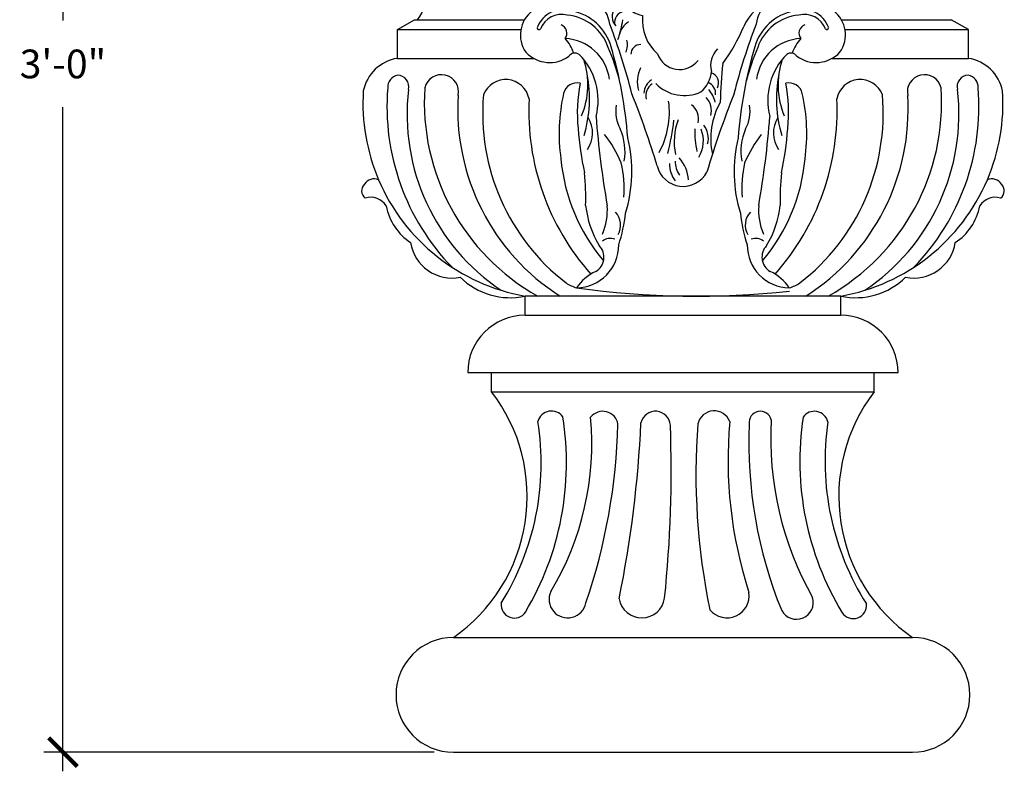
# Model space of a CAD drawing. Units: inches. Extents: x -413 to -164, y -440 to -60.
# Drawn here: x -342 to -316, y -440 to -421 of the extents above; entities that cross this region are included whole.
import ezdxf

# ---------------------------------------------------------------- set-up
doc = ezdxf.new("R2010")
doc.units = ezdxf.units.IN
doc.header["$LTSCALE"] = 0.5
doc.header["$MEASUREMENT"] = 0
doc.layers.get('0').update_dxf_attribs({"linetype": 'CONTINUOUS'})
doc.layers.add('Dimension', color=30, linetype='CONTINUOUS')
doc.styles.add('ARIEL', font='arial.ttf')
doc.dimstyles.new('TSPA 0008xp', dxfattribs={"dimscale": 8, "dimtxt": 0.09375, "dimasz": 0.09375, "dimexe": 0.0625, "dimexo": 0.0625, "dimgap": 0.09375, "dimtad": 1, "dimtih": 1, "dimtoh": 1, "dimdec": 3, "dimzin": 3, "dimdsep": 46, "dimlunit": 4, "dimtxsty": 'ARIEL', "dimblk1": 'ARCHTICK', "dimblk2": 'ARCHTICK', "dimsah": 1, "dimcen": 0.125, "dimdle": 0.0625, "dimclrd": 5, "dimclre": 5, "dimclrt": 30, "dimaunit": 1, "dimadec": 0, "dimazin": 0, "dimtfac": 0.5, "dimtdec": 3, "dimtix": 1, "dimtmove": 2, "dimatfit": 3, "dimfxl": 0, "dimfrac": 2, "dimtolj": 1, "dimtzin": 3, "dimarcsym": 0})

# ---------------------------------------------------------------- blocks, each defined once
blk = doc.blocks.new('A$C2A235597')
at = {"layer": 'Dimension', "color": 8}
for centre, radius, start, end in [((2.693, 9.425), 1.404, 62.2367, 108.4512), ((2.671, 9.748), 1.094, 112.7253, 168.0334), ((2.944, 10.22), 0.387, 95.0052, 165.9164), ((3.245, 10.208), 0.471, 15.3054, 77.54), ((6.667, 8.974), 2.624, 142.2313, 155.8488), ((4.916, 10.235), 0.474, 74.204, 132.9683), ((4.952, 9.777), 0.918, 35.9316, 84.2026), ((5.102, 10.22), 0.387, 14.0836, 84.9948), ((3.728, 9.326), 1.126, 104.6502, 141.1805), ((3.265, 9.717), 0.753, 15.6392, 54.7547), ((4.317, 9.326), 1.126, 38.8195, 75.3498), ((6.102, 9.471), 0.938, 115.7327, 204.4816), ((5.705, 9.57), 0.745, 7.1478, 90.7196), ((1.187, 10.592), 1.145, 307.8058, 343.7851), ((2.002, 9.453), 0.867, 9.8511, 70.8275), ((4.013, 10.247), 0.328, 265.9994, 322.5358), ((3.397, 9.172), 1.966, 155.9245, 190.3504), ((3.447, 9.396), 0.578, 93.62, 140.4004), ((3.95, 8.776), 1.153, 99.0609, 141.2418), ((4.095, 8.776), 1.153, 38.7582, 80.9391), ((4.599, 9.396), 0.578, 39.5996, 86.38), ((2.827, 9.396), 1.054, 163.5404, 200.6539), ((1.801, 9.227), 0.468, 25.0368, 88.1607), ((3.179, 9.778), 1.366, 183.4908, 243.5596), ((2.06, 9.256), 0.867, 306.0982, 23.46), ((5.929, 9.168), 0.48, 86.0034, 154.668), ((7.664, 9.48), 1.234, 171.4648, 224.3574), ((2.21, 8.913), 0.513, 41.6751, 88.3303), ((3.857, 9.022), 0.47, 83.409, 153.6281), ((5.017, 8.075), 1.216, 82.0902, 144.8721), ((4.189, 9.022), 0.47, 26.3719, 96.591), ((5.744, 9.124), 0.353, 135.053, 202.6478), ((2.818, 9.196), 0.992, 189.9371, 233.1634), ((2.746, 7.357), 1.907, 47.991, 84.5501), ((5.391, 9.138), 0.153, 201.4549, 280.1307), ((5.564, 9.287), 0.673, 279.3054, 343.7074), ((0.872, 8.681), 0.0974, 89.1658, 221.4501), ((1.324, 9.452), 0.811, 236.2292, 267.5572), ((1.313, 8.792), 0.152, 261.2763, 10.2357), ((7.165, 9.452), 0.811, 272.4428, 303.7708), ((7.618, 8.681), 0.0974, 318.5499, 90.8342), ((1.695, 8.924), 0.947, 198.9698, 243.3739), ((6.694, 7.746), 1.346, 139.3304, 172.865), ((5.578, 8.336), 0.246, 340.6057, 76.6797), ((6.887, 9.108), 1.151, 202.5518, 248.0006), ((6.974, 8.925), 0.362, 238.0537, 308.6586), ((6.795, 8.924), 0.947, 285.2756, 341.0302), ((1.482, 9.017), 0.963, 257.2885, 320.3041), ((1.972, 7.889), 0.57, 29.4617, 63.8996), ((2.946, 8.249), 0.286, 167.3733, 265.6785), ((2.612, 8.131), 0.189, 17.1326, 72.9182), ((4.932, 8.83), 0.606, 267.4896, 298.4094), ((5.067, 8.359), 0.286, 274.3215, 12.6267), ((5.401, 8.241), 0.189, 107.0818, 162.8674), ((5.418, 7.9), 0.529, 343.3064, 78.0231), ((5.786, 8.079), 0.359, 292.5577, 35.9542), ((2.544, 7.972), 0.479, 151.3496, 213.3294), ((2.566, 7.964), 0.357, 135.9864, 212.1906), ((3.404, 8.25), 0.939, 184.8864, 256.8321), ((3.081, 8.72), 0.606, 241.5906, 272.5104), ((3.052, 7.745), 0.373, 51.3756, 81.4036), ((3.156, 7.884), 0.199, 359.0857, 49.9344), ((4.857, 7.994), 0.199, 130.0656, 180.9143), ((4.746, 8.689), 0.703, 262.7664, 299.123), ((4.961, 7.856), 0.373, 98.5964, 128.6244), ((6.175, 10.391), 2.367, 276.8032, 288.6234), ((6.893, 8.001), 0.152, 328.439, 75.4317), ((1.253, 6.76), 1.172, 83.7782, 143.469), ((1.392, 6.973), 0.952, 8.3466, 90.7136), ((2.125, 7.646), 0.19, 319.5895, 42.7047), ((3.267, 8.579), 0.703, 240.877, 277.2336), ((5.636, 7.942), 0.279, 185.8532, 295.1132), ((7.106, 6.468), 1.399, 113.4367, 155.435), ((7.098, 6.973), 0.952, 89.2864, 171.6534), ((7.236, 6.76), 1.172, 36.531, 96.2218), ((1.113, 6.777), 0.718, 71.0631, 160.4252), ((2.718, 7.302), 0.326, 136.4532, 226.6883), ((2.6, 7.562), 0.183, 122.6536, 171.2515), ((7.377, 6.777), 0.718, 19.5748, 108.9369), ((0.777, 6.83), 0.781, 126.5411, 215.5444), ((1.072, 6.779), 0.588, 75.4362, 159.2493), ((1.11, 6.108), 1.244, 18.5711, 84.962), ((1.09, 6.148), 1.333, 16.1197, 78.9336), ((2.761, 7.147), 0.306, 103.202, 187.4998), ((-1.421, 8.014), 4.174, 341.8171, 349.0891), ((4.368, 7.215), 1.184, 174.1206, 228.2062), ((7.4, 6.148), 1.333, 101.0664, 163.8803), ((7.379, 6.108), 1.244, 95.038, 161.4289), ((7.418, 6.779), 0.588, 20.7507, 104.5638), ((7.713, 6.83), 0.781, 324.4556, 53.4589), ((0.485, 7.017), 0.0479, 178.8451, 321.8799), ((0.981, 6.878), 0.231, 322.0738, 70.1006), ((-12.613, 1.376), 16.009, 14.1534, 20.9918), ((3.075, 6.738), 0.502, 119.9903, 170.5499), ((1.563, 8.844), 4.633, 323.474, 337.2053), ((21.102, 1.376), 16.009, 159.0082, 165.8466), ((7.508, 6.878), 0.231, 109.8994, 217.9262), ((8.005, 7.017), 0.0479, 218.1201, 1.1549), ((1.11, 5.514), 1.223, 7.5047, 87.4796), ((0.376, 6.013), 1.07, 18.5927, 42.5286), ((2.293, 6.577), 0.501, 336.9713, 13.8728), ((7.38, 5.514), 1.223, 92.5204, 172.4953), ((8.114, 6.013), 1.07, 137.4714, 161.4073), ((-3.262, 4.102), 6.049, 14.7253, 23.3995), ((-9.132, 3.195), 11.972, 4.526, 16.1147), ((3.149, 6.315), 0.268, 91.8293, 178.1197), ((5.557, 6.038), 0.589, 133.6787, 195.7494), ((17.621, 3.195), 11.972, 163.8853, 175.474), ((11.752, 4.102), 6.049, 156.6005, 165.2747), ((0.762, 6.968), 0.858, 223.6243, 305.9961), ((1.423, 6.168), 0.189, 54.3587, 146.0182), ((0.332, 5.124), 1.696, 345.4665, 44.9442), ((-0.331, 5.528), 2.091, 337.1561, 18.3573), ((4.157, 6.538), 0.613, 199.6139, 322.1417), ((8.157, 5.124), 1.696, 135.0558, 194.5335), ((8.821, 5.528), 2.091, 161.6427, 202.8439), ((7.067, 6.168), 0.189, 33.9818, 125.6413), ((7.727, 6.968), 0.858, 234.0039, 316.3757), ((3.916, 5.598), 0.866, 154.4112, 194.9155), ((15.99, 4.876), 10.773, 173.546, 178.944), ((-1.57, 5.166), 3.373, 343.3206, 10.9415), ((4.181, 5.954), 0.813, 311.1777, 354.6369), ((4.9, 5.576), 0.277, 331.7693, 71.8726), ((10.06, 5.166), 3.373, 169.0585, 196.6794), ((1.475, 5.218), 0.358, 76.2168, 166.9111), ((5.347, 4.8), 3.864, 168.5609, 186.2029), ((3.683, 5.273), 0.462, 124.4164, 175.1921), ((3.64, 5.246), 0.365, 123.5295, 194.8228), ((4.278, 6.284), 1.038, 224.4288, 294.9795), ((4.801, 5.306), 0.297, 352.2675, 69.4368), ((7.015, 5.218), 0.358, 13.0889, 103.7832), ((3.143, 4.8), 3.864, 353.7971, 11.4391), ((5.778, 4.248), 4.77, 167.2649, 187.9667), ((-20.139, -3.847), 24.795, 17.0064, 21.6248), ((4.495, 4.852), 0.493, 344.8596, 43.81), ((28.629, -3.847), 24.795, 158.3752, 163.3795), ((4.13, 4.79), 1.002, 16.4309, 37.7111), ((2.711, 4.248), 4.77, 352.0333, 12.7351), ((3.477, 4.836), 0.987, 170.8512, 208.0904), ((1.688, 4.809), 2.202, 331.3303, 7.6684), ((4.21, 4.643), 0.444, 345.662, 54.1414), ((6.943, 4.117), 1.971, 150.9677, 191.9127), ((5.013, 4.836), 0.987, 331.9096, 9.1488), ((1.118, 4.264), 0.764, 325.4375, 32.0262), ((26.794, 6.611), 24.894, 184.4075, 189.8245), ((-18.304, 6.611), 24.894, 350.1755, 355.5925), ((7.372, 4.264), 0.764, 147.9738, 214.5625), ((9.531, 4.934), 8.044, 183.9314, 192.2876), ((-4.657, 5.748), 8.743, 346.6699, 352.4707), ((5.662, 4.036), 1.647, 159.5043, 191.6903), ((4.342, 4.126), 0.567, 345.3881, 37.7014), ((-1.041, 4.934), 8.044, 347.7124, 356.0686), ((-0.507, 2.144), 3.414, 23.1547, 37.6184), ((1.253, 3.778), 1.478, 350.4511, 23.6527), ((-0.754, 3.263), 3.664, 342.5723, 13.8415), ((7.298, 4.354), 2.747, 179.6147, 192.0092), ((3.94, 4.06), 0.838, 329.3741, 21.2205), ((9.244, 3.263), 3.664, 166.1585, 197.4277), ((7.237, 3.778), 1.478, 156.3473, 189.5489), ((8.996, 2.144), 3.414, 142.3816, 156.8453), ((3.461, 2.987), 0.931, 3.4497, 42.2541), ((5.847, 4.027), 4.813, 185.2499, 220.1532), ((-0.494, 2.8), 3.202, 356.2008, 12.3851), ((4.251, 3.569), 0.699, 193.6114, 332.3606), ((4.693, 3.48), 0.804, 180.5509, 215.5999), ((4.786, 3.553), 0.746, 181.5702, 211.5722), ((8.984, 2.8), 3.202, 167.6149, 183.7992), ((2.643, 4.027), 4.813, 319.8468, 354.7501), ((-4.892, 2.558), 6.596, 358.3897, 5.7791), ((13.381, 2.558), 6.596, 174.2209, 181.6103), ((4.235, 2.644), 2.548, 186.1206, 211.2695), ((0.655, 2.252), 1.614, 337.1038, 3.955), ((7.834, 2.252), 1.614, 176.045, 202.8962), ((4.254, 2.644), 2.548, 328.7305, 353.8794), ((2.121, 1.859), 0.495, 330.1121, 43.0635), ((-0.83, 2.505), 3.588, 341.1018, 354.569), ((9.32, 2.505), 3.588, 185.431, 198.8982), ((6.368, 1.859), 0.495, 136.9365, 209.8879), ((1.45, 1.331), 1.115, 270.7839, 0.625), ((1.74, 1.019), 0.439, 300.8036, 43.6527), ((2.342, 1.198), 0.311, 67.5418, 130.9343), ((7.04, 1.331), 1.115, 179.375, 269.2161), ((6.148, 1.198), 0.311, 49.0657, 112.4582), ((6.749, 1.019), 0.439, 136.3473, 239.1964), ((2.44, -0.423), 1.166, 114.0343, 146.7459), ((6.05, -0.423), 1.166, 33.2541, 65.9657), ((4.591, 22.409), 22.411, 261.9802, 276.247)]:
    blk.add_arc(centre, radius, start, end, dxfattribs=at)
blk = doc.blocks.new('_ARCHTICK')
at = {"color": 0, "linetype": 'ByBlock', "const_width": 0.15}
blk.add_lwpolyline([(-0.5, -0.5), (0.5, 0.5)], dxfattribs=at)
blk = doc.blocks.new('*D17')
at = {"layer": 'Dimension', "color": 5, "lineweight": -2}
for p, q in [((-341.084, -403.344), (-341.084, -420.711)), ((-336.25, -403.844), (-341.584, -403.844)), ((-341.084, -440.344), (-341.084, -422.977)), ((-331.378, -439.844), (-341.584, -439.844))]:
    blk.add_line(p, q, dxfattribs=at)
at = {"layer": 'Dimension', "color": 5, "lineweight": -2, "xscale": 0.75, "yscale": 0.75, "zscale": 0.75}
for p, rotation in [((-341.084, -403.844), 90), ((-341.084, -439.844), 270)]:
    blk.add_blockref('_ARCHTICK', p, dxfattribs=dict(at, rotation=rotation))
at = {"layer": 'Dimension', "color": 30, "insert": (-341.084, -421.844), "char_height": 0.75, "attachment_point": 5, "style": 'ARIEL'}
blk.add_mtext('\\A1;3\'-0"', dxfattribs=at)

msp = doc.modelspace()

# ---------------------------------------------------------------- linework, layer by layer
at = {"layer": 'Dimension', "color": 7}
for p, q in [((-332.34, -420.9453), (-331.8916, -420.6865)), ((-331.8916, -420.6865), (-329.0169, -420.6865)), ((-320.7395, -420.6865), (-317.8647, -420.6865)), ((-317.4164, -420.9453), (-317.8647, -420.6865)), ((-332.34, -420.9453), (-329.1142, -420.9453)), ((-332.34, -421.6983), (-332.34, -420.9453)), ((-320.6421, -420.9453), (-317.4164, -420.9453)), ((-317.4164, -421.6983), (-317.4164, -420.9453)), ((-332.34, -421.6983), (-328.7771, -421.6983)), ((-320.9792, -421.6983), (-317.4164, -421.6983)), ((-320.7532, -427.9162), (-329.0032, -427.9162)), ((-329.0032, -428.4162), (-329.0032, -427.9162)), ((-320.7532, -428.4162), (-320.7532, -427.9162)), ((-329.0032, -428.4162), (-320.7532, -428.4162)), ((-330.5032, -429.9162), (-319.2532, -429.9162)), ((-330.5032, -429.9162), (-330.5032, -429.9162)), ((-329.8782, -430.4162), (-329.8782, -429.9162)), ((-319.8782, -430.4162), (-319.8782, -429.9162)), ((-319.2532, -429.9162), (-319.2532, -429.9162)), ((-329.8782, -430.4162), (-319.8782, -430.4162)), ((-330.8782, -436.844), (-318.8782, -436.844)), ((-330.8782, -439.844), (-318.8782, -439.844))]:
    msp.add_line(p, q, dxfattribs=at)
at = {"layer": 'Dimension', "color": 8}
for centre, radius, start, end in [((-332.33, -420.2316), 0.6838, 318.30188, 27.35852), ((-332.2674, -422.4549), 0.3279, 101.59379, 182.74318), ((-332.3451, -422.4344), 0.3009, 345.19556, 87.74197), ((-331.1907, -422.5734), 0.4476, 348.07599, 165.95726), ((-329.5113, -422.8742), 0.6221, 11.03266, 159.03671), ((-320.245, -422.8742), 0.6221, 20.96329, 168.96734), ((-318.5657, -422.5734), 0.4476, 14.04274, 191.92401), ((-317.4112, -422.4344), 0.3009, 92.25803, 194.80444), ((-317.489, -422.4549), 0.3279, 357.25682, 78.40621), ((-326.5749, -422.9599), 6.0399, 175.35324, 224.08408), ((-326.535, -423.1504), 5.556, 173.39457, 236.14505), ((-325.8351, -422.8542), 5.8028, 176.1518, 240.72903), ((-323.9212, -422.8542), 5.8028, 299.27097, 3.8482), ((-323.2213, -423.1504), 5.556, 303.85495, 6.60543), ((-323.1815, -422.9599), 6.0399, 315.91592, 4.64676), ((-324.9722, -423.0347), 5.7922, 176.34972, 237.43355), ((-324.5106, -423.1356), 5.6026, 175.04388, 232.34069), ((-322.4662, -423.0689), 6.4421, 177.20848, 221.55052), ((-327.2901, -423.0689), 6.4421, 318.44948, 2.79152), ((-325.2457, -423.1356), 5.6026, 307.65931, 4.95612), ((-324.7842, -423.0347), 5.7922, 302.56645, 3.65028), ((-328.1123, -422.8632), 5.1308, 203.03308, 260.00059), ((-321.6441, -422.8632), 5.1308, 279.99941, 336.96692), ((-327.3222, -426.6215), 1.1293, 237.22056, 252.68931), ((-322.4342, -426.6215), 1.1293, 287.31069, 302.77944), ((-328.3142, -431.2875), 0.3657, 35.81278, 165.14852), ((-326.9739, -431.3277), 0.3998, 9.27365, 142.6778), ((-325.5968, -431.317), 0.3905, 3.28526, 166.78397), ((-324.0609, -431.3546), 0.4374, 21.1715, 167.17568), ((-322.8559, -431.2217), 0.2937, 13.73502, 188.09146), ((-321.4422, -431.2936), 0.3657, 14.85148, 144.18722), ((-335.5405, -432.279), 6.958, 328.15382, 8.97296), ((-335.5515, -432.2769), 7.6293, 329.23261, 9.07492), ((-334.761, -431.7787), 7.5013, 328.99951, 5.30347), ((-342.0242, -430.9116), 15.4488, 340.99852, 358.69553), ((-355.6216, -429.8967), 29.6745, 348.46816, 357.42931), ((-357.3798, -432.483), 32.1949, 354.06446, 2.11554), ((-307.2961, -432.5866), 17.2425, 175.57914, 191.83433), ((-312.5417, -432.2153), 11.1579, 174.76205, 198.01206), ((-311.5046, -431.7467), 11.6521, 177.62088, 202.1384), ((-314.1331, -431.6379), 8.4514, 176.70349, 209.49205), ((-314.1437, -432.2231), 7.6806, 171.43807, 211.1459), ((-314.1551, -432.2265), 7.0092, 171.57769, 212.24593), ((-327.8921, -435.8465), 0.4843, 155.04669, 348.67681), ((-323.727, -435.7504), 0.5804, 219.90715, 8.41284), ((-329.2854, -435.9888), 0.3467, 173.62472, 326.59958), ((-325.9531, -435.7296), 0.6013, 189.51932, 352.093), ((-321.9107, -435.9272), 0.4405, 208.5449, 16.98328), ((-320.4278, -436.0048), 0.3467, 213.40042, 6.37528)]:
    msp.add_arc(centre, radius, start, end, dxfattribs=at)
at = {"layer": 'Dimension', "color": 7}
for centre, radius, start, end in [((-332.175, -422.7661), 1.0804, 98.78629, 168.47343), ((-317.5814, -422.7661), 1.0804, 11.52657, 81.21371), ((-328.1123, -422.8632), 5.1308, 176.50178, 203.03308), ((-321.6441, -422.8632), 5.1308, 336.96692, 3.49822), ((-332.9466, -425.1538), 0.3046, 68.31321, 147.20742), ((-316.8097, -425.1538), 0.3046, 32.79258, 111.68679), ((-333.0401, -425.1621), 0.2376, 133.17399, 233.3727), ((-316.7163, -425.1621), 0.2376, 306.6273, 46.82601), ((-333.0407, -425.8071), 0.4758, 31.46767, 107.2587), ((-316.7157, -425.8071), 0.4758, 72.7413, 148.53233), ((-331.1628, -425.2705), 1.5, 191.07858, 236.20861), ((-318.5936, -425.2705), 1.5, 303.79139, 348.92142), ((-330.9162, -426.3492), 1.0938, 188.8276, 281.44961), ((-318.8402, -426.3492), 1.0938, 258.55039, 351.1724), ((-329.3934, -426.1), 1.8576, 225.33944, 282.12515), ((-320.363, -426.1), 1.8576, 257.87485, 314.66056), ((-329.0032, -429.9162), 1.5, 90, 180), ((-320.7532, -429.9162), 1.5, 0, 90), ((-333.4505, -433.1521), 4.4997, 304.86691, 37.44746), ((-316.3059, -433.1521), 4.4997, 142.55254, 235.13309), ((-330.8782, -438.344), 1.5, 90, 270), ((-318.8782, -438.344), 1.5, 270, 90)]:
    msp.add_arc(centre, radius, start, end, dxfattribs=at)

# ---------------------------------------------------------------- block references
at = {"layer": 'Dimension'}
msp.add_blockref('A$C2A235597', (-329.123, -427.9162), dxfattribs=at)

# ---------------------------------------------------------------- dimensions: what is measured, and where the dimension line sits
dim = msp.add_linear_dim(base=(-341.0842, -439.844), p1=(-335.75, -403.844), p2=(-330.8782, -439.844), angle=90, dimstyle='TSPA 0008xp', dxfattribs=at)
dim.commit()
dim.dimension.update_dxf_attribs({"geometry": '*D17', "text_midpoint": (-341.0842, -421.844)})

doc.saveas('drawing.dxf')
